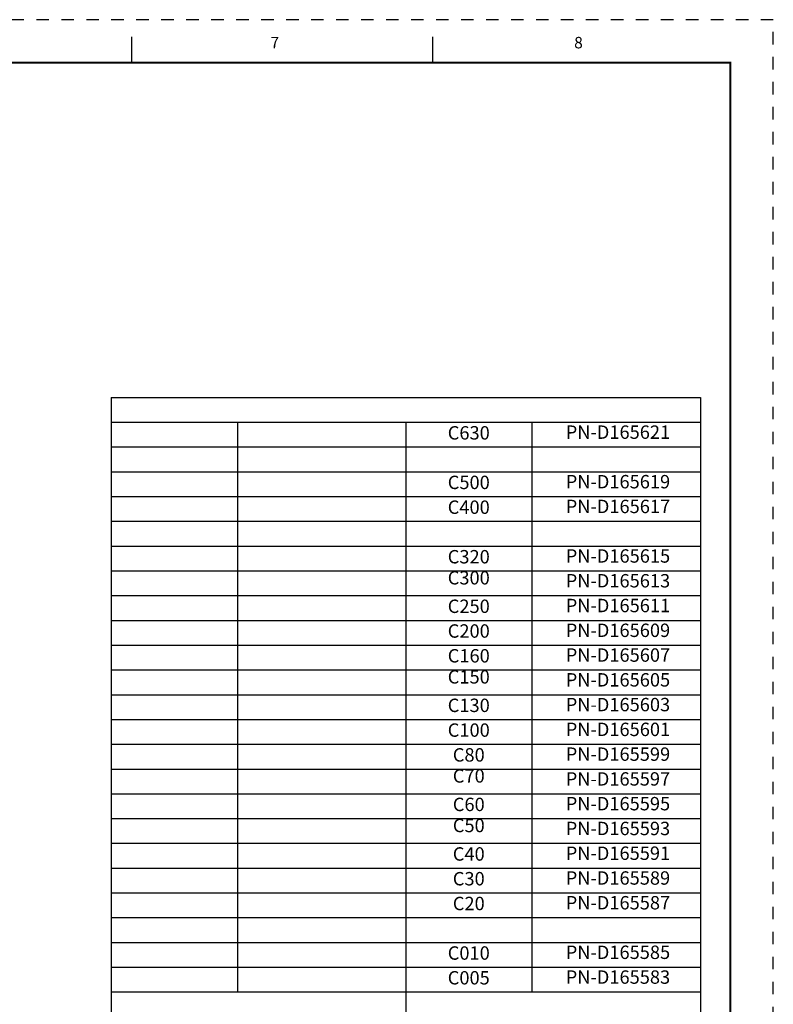
# Model space of a CAD drawing. Units: millimetres. Extents: x -35 to 625, y -67 to 442.
# Drawn here: x 427 to 625, y 185 to 442 of the extents above; entities that cross this region are included whole.
import ezdxf
from ezdxf.enums import TextEntityAlignment as Align

# ---------------------------------------------------------------- set-up
doc = ezdxf.new("R2010")
doc.units = ezdxf.units.MM
doc.header["$LTSCALE"] = 32.67
doc.linetypes.add('HIDDEN', pattern=[0.2, 0.1, -0.1])
doc.layers.get('0').update_dxf_attribs({"linetype": 'CONTINUOUS'})
doc.layers.add('border', color=1, linetype='CONTINUOUS')
doc.styles.add('ROMAND', font='romand')
doc.styles.get("Standard").update_dxf_attribs({"font": 'txt', "width": 0.8})

msp = doc.modelspace()

# ---------------------------------------------------------------- linework, layer by layer
for p, q in [((456.71, 437.74), (456.71, 431)), ((535.39, 437.74), (535.39, 431))]:
    msp.add_line(p, q)
at = {"color": 7, "linetype": 'Continuous'}
for p, q in [((451.41, 343.49), (605.51, 343.49)), ((451.41, 343.49), (451.41, 6.21)), ((605.51, 343.49), (605.51, 6.21)), ((451.41, 337.01), (605.51, 337.01)), ((484.41, 337.01), (484.41, 188.09)), ((528.41, 337.01), (528.41, 6.21)), ((561.41, 337.01), (561.41, 188.09)), ((451.41, 330.54), (605.51, 330.54)), ((451.41, 324.06), (605.51, 324.06)), ((451.41, 317.59), (605.51, 317.59)), ((451.41, 311.11), (605.51, 311.11)), ((451.41, 304.64), (605.51, 304.64)), ((451.41, 298.16), (605.51, 298.16)), ((451.41, 291.69), (605.51, 291.69)), ((451.41, 285.21), (605.51, 285.21)), ((451.41, 278.74), (605.51, 278.74)), ((451.41, 272.26), (605.51, 272.26)), ((451.41, 265.79), (605.51, 265.79)), ((451.41, 259.31), (605.51, 259.31)), ((451.41, 252.84), (605.51, 252.84)), ((451.41, 246.36), (605.51, 246.36)), ((451.41, 239.89), (605.51, 239.89)), ((451.41, 233.41), (605.51, 233.41)), ((451.41, 226.94), (605.51, 226.94)), ((451.41, 220.46), (605.51, 220.46)), ((451.41, 213.99), (605.51, 213.99)), ((451.41, 207.51), (605.51, 207.51)), ((451.41, 201.04), (605.51, 201.04)), ((451.41, 194.56), (605.51, 194.56)), ((451.41, 188.09), (605.51, 188.09))]:
    msp.add_line(p, q, dxfattribs=at)
at = {"const_width": 0.45}
msp.add_lwpolyline([(-23.65, 431), (613.33, 431), (613.33, -56.1), (-23.65, -56.1)], close=True, dxfattribs=at)
at = {"layer": 'border', "linetype": 'HIDDEN'}
for p, q in [((624.57, 442.24), (-34.89, 442.24)), ((624.57, -67.34), (624.57, 442.24))]:
    msp.add_line(p, q, dxfattribs=at)

# ---------------------------------------------------------------- texts
at = {"style": 'ROMAND'}
for s, p in [('7', (494.18, 434.74)), ('8', (573.61, 434.74))]:
    msp.add_text(s, height=3, dxfattribs=at).set_placement(p, align=Align.CENTER)
at = {"color": 7, "linetype": 'Continuous', "char_height": 3.5, "line_spacing_factor": 0.9}
for s, insert, width, attachment_point in [('C630', (544.91, 333.78), 32.88, 5), ('PN-D165621', (583.93, 336.17), 43.9804, 2), ('C500', (544.91, 320.83), 32.88, 5), ('PN-D165619', (583.93, 323.22), 43.9804, 2), ('C400', (544.91, 314.35), 32.88, 5), ('PN-D165617', (583.93, 316.75), 43.9804, 2), ('PN-D165615', (583.93, 303.8), 43.9804, 2), ('C320', (544.91, 301.4), 32.88, 5), ('C300', (544.91, 298.1), 32.88, 2), ('PN-D165613', (583.93, 297.32), 43.9804, 2), ('PN-D165611', (583.93, 290.85), 43.9804, 2), ('C250', (544.91, 288.45), 32.88, 5), ('C200', (544.91, 281.98), 32.88, 5), ('PN-D165609', (583.93, 284.37), 43.9804, 2), ('C160', (544.91, 275.5), 32.88, 5), ('PN-D165607', (583.93, 277.9), 43.9804, 2), ('C150', (544.91, 272.2), 32.88, 2), ('PN-D165605', (583.93, 271.42), 43.9804, 2), ('C130', (544.91, 262.55), 32.88, 5), ('PN-D165603', (583.93, 264.95), 43.9804, 2), ('C100', (544.91, 256.08), 32.88, 5), ('PN-D165601', (583.93, 258.47), 43.9804, 2), ('C80', (544.91, 249.6), 32.88, 5), ('PN-D165599', (583.93, 252), 43.9804, 2), ('C70', (544.91, 246.3), 32.88, 2), ('PN-D165597', (583.93, 245.52), 43.9804, 2), ('C60', (544.91, 236.65), 32.88, 5), ('PN-D165595', (583.93, 239.05), 43.9804, 2), ('C50', (544.91, 233.35), 32.88, 2), ('PN-D165593', (583.93, 232.57), 43.9804, 2), ('C40', (544.91, 223.7), 32.88, 5), ('PN-D165591', (583.93, 226.1), 43.9804, 2), ('C30', (544.91, 217.23), 32.88, 5), ('PN-D165589', (583.93, 219.62), 43.9804, 2), ('C20', (544.91, 210.75), 32.88, 5), ('PN-D165587', (583.93, 213.15), 43.9804, 2), ('C010', (544.91, 197.8), 32.88, 5), ('PN-D165585', (583.93, 200.2), 43.9804, 2), ('C005', (544.91, 191.33), 32.88, 5), ('PN-D165583', (583.93, 193.72), 43.9804, 2)]:
    msp.add_mtext(s, dxfattribs=dict(at, insert=insert, width=width, attachment_point=attachment_point))

doc.saveas('drawing.dxf')
